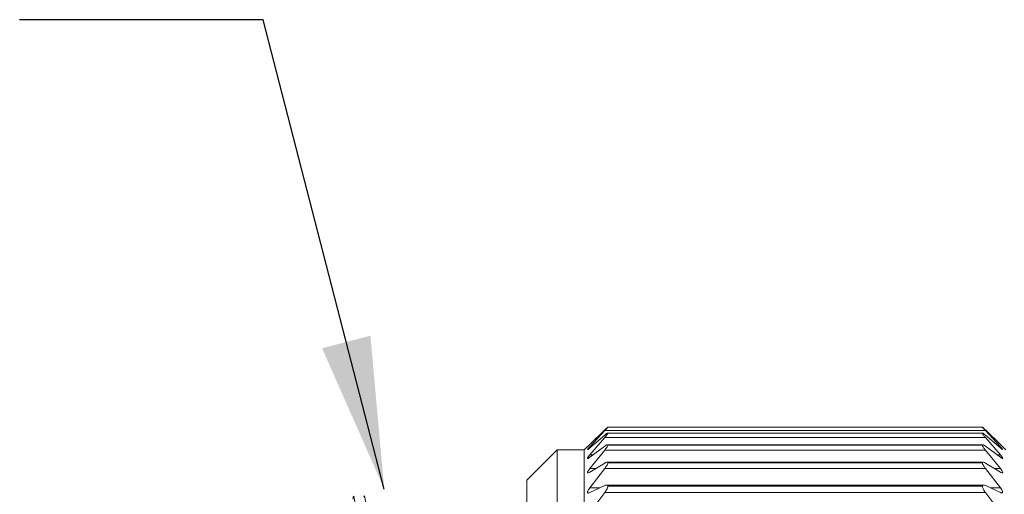
# Model space of a CAD drawing. Units: inches. Extents: x 0.4 to 16.6, y 0.2 to 10.8.
# Drawn here: x 4.7 to 5.7, y 7.1 to 7.6 of the extents above; entities that cross this region are included whole.
import ezdxf

# ---------------------------------------------------------------- set-up
doc = ezdxf.new("R2010")
doc.units = ezdxf.units.IN
doc.header["$MEASUREMENT"] = 0
doc.dimstyles.new('SLDDIMSTYLE3', dxfattribs={"dimtxt": 0.18, "dimasz": 0.156, "dimexe": 0, "dimexo": 0.0625, "dimgap": 0, "dimtad": 0, "dimtih": 1, "dimtoh": 1, "dimdec": 0, "dimrnd": 1e-09, "dimzin": 0, "dimdsep": 46, "dimtxsty": 'Standard', "dimsah": 1, "dimcen": 0.09, "dimadec": 0, "dimazin": 0, "dimtfac": 0.156, "dimtdec": 0, "dimtofl": 0, "dimtmove": 0, "dimatfit": 3, "dimfxl": 0, "dimfrac": 2, "dimtolj": 1, "dimtzin": 0, "dimarcsym": 0})

msp = doc.modelspace()

# ---------------------------------------------------------------- linework, layer by layer
at = {"color": 7, "linetype": 'Continuous', "lineweight": 15}
for p, q in [((5.3063, 7.1412), (5.2909, 7.1262)), ((5.6942, 7.1441), (5.3094, 7.1441)), ((5.3095, 7.1441), (5.3095, 7.1441)), ((5.3095, 7.1441), (5.6942, 7.1441)), ((5.6942, 7.1441), (5.3095, 7.1441)), ((5.6942, 7.1441), (5.6942, 7.1441)), ((5.7127, 7.1262), (5.6974, 7.1412)), ((5.2909, 7.1239), (5.3063, 7.1404)), ((5.3063, 7.1359), (5.2909, 7.1226)), ((5.2909, 7.1156), (5.3063, 7.1334)), ((5.6974, 7.1404), (5.3063, 7.1404)), ((5.6974, 7.1334), (5.3063, 7.1334)), ((5.6944, 7.138), (5.3093, 7.138)), ((5.3095, 7.1379), (5.3095, 7.1379)), ((5.3095, 7.1379), (5.6942, 7.1379)), ((5.6942, 7.1379), (5.3095, 7.1379)), ((5.6942, 7.1379), (5.6942, 7.1379)), ((5.6974, 7.1404), (5.7127, 7.1239)), ((5.7127, 7.1226), (5.6974, 7.1359)), ((5.6974, 7.1334), (5.7127, 7.1156)), ((5.2573, 7.1207), (5.2262, 7.0896)), ((5.2853, 7.1207), (5.2573, 7.1207)), ((5.2573, 6.6348), (5.2573, 7.1207)), ((5.2887, 7.124), (5.2853, 7.1207)), ((5.2853, 6.6348), (5.2853, 7.1207)), ((5.3063, 7.1244), (5.2909, 7.1131)), ((5.6945, 7.126), (5.3091, 7.126)), ((5.3095, 7.1256), (5.3095, 7.1256)), ((5.3095, 7.1256), (5.6942, 7.1256)), ((5.6942, 7.1256), (5.3095, 7.1256)), ((5.6942, 7.1256), (5.6942, 7.1256)), ((5.7127, 7.1131), (5.6974, 7.1244)), ((5.7183, 7.1207), (5.715, 7.124)), ((5.2909, 7.1014), (5.3063, 7.1204)), ((5.6974, 7.1204), (5.3063, 7.1204)), ((5.6974, 7.1204), (5.7127, 7.1014)), ((5.3063, 7.1071), (5.2909, 7.0978)), ((5.2909, 7.0816), (5.3063, 7.1015)), ((5.6974, 7.1015), (5.3063, 7.1015)), ((5.6949, 7.1081), (5.3087, 7.1081)), ((5.3095, 7.1073), (5.3095, 7.1074)), ((5.6942, 7.1074), (5.3095, 7.1074)), ((5.3095, 7.1073), (5.6942, 7.1073)), ((5.6942, 7.1073), (5.6942, 7.1074)), ((5.7127, 7.0978), (5.6974, 7.1071)), ((5.6974, 7.1015), (5.7127, 7.0816)), ((5.2262, 6.6348), (5.2262, 7.0896)), ((5.3063, 7.084), (5.2909, 7.0769)), ((5.6954, 7.0846), (5.3083, 7.0846)), ((5.3095, 7.0833), (5.3095, 7.0834)), ((5.6942, 7.0834), (5.3095, 7.0834)), ((5.3095, 7.0833), (5.6942, 7.0833)), ((5.6942, 7.0833), (5.6942, 7.0834)), ((5.7127, 7.0769), (5.6974, 7.084)), ((5.2909, 7.0564), (5.3063, 7.077)), ((5.6974, 7.077), (5.3063, 7.077)), ((5.6974, 7.077), (5.7127, 7.0564))]:
    msp.add_line(p, q, dxfattribs=at)
at = {"color": 8, "linetype": 'Continuous', "lineweight": 15}
for p, q in [((5.2924, 7.1239), (5.2909, 7.1239)), ((5.7127, 7.1239), (5.7113, 7.1239)), ((5.2942, 7.1156), (5.2909, 7.1156)), ((5.7127, 7.1156), (5.7094, 7.1156)), ((5.2969, 7.1014), (5.2909, 7.1014)), ((5.7127, 7.1014), (5.7068, 7.1014)), ((5.3012, 7.0816), (5.2909, 7.0816)), ((5.7127, 7.0816), (5.7025, 7.0816))]:
    msp.add_line(p, q, dxfattribs=at)
at = {"color": 7, "linetype": 'Continuous', "lineweight": 15}
for points, knots in [([(5.3095, 7.1441), (5.3094, 7.144), (5.3089, 7.1437), (5.3079, 7.1427), (5.307, 7.1418), (5.3063, 7.1412)], [0, 0, 0, 0, 0.091696, 0.375224, 1, 1, 1, 1]), ([(5.3063, 7.1404), (5.3069, 7.1411), (5.3079, 7.1421), (5.309, 7.1433), (5.3094, 7.1439), (5.3095, 7.1441)], [0, 0, 0, 0, 0.56933, 0.879767, 1, 1, 1, 1]), ([(5.6942, 7.1441), (5.6943, 7.1439), (5.6946, 7.1433), (5.6958, 7.1421), (5.6967, 7.1411), (5.6974, 7.1404)], [0, 0, 0, 0, 0.121704, 0.408504, 1, 1, 1, 1]), ([(5.6974, 7.1412), (5.6967, 7.1418), (5.6958, 7.1427), (5.6948, 7.1437), (5.6943, 7.144), (5.6942, 7.1441)], [0, 0, 0, 0, 0.601949, 0.90961, 1, 1, 1, 1]), ([(5.3095, 7.1379), (5.3094, 7.1379), (5.3089, 7.1381), (5.3079, 7.137), (5.3069, 7.1363), (5.3063, 7.1359)], [0, 0, 0, 0, 0.089131, 0.361877, 1, 1, 1, 1]), ([(5.3063, 7.1334), (5.3069, 7.1342), (5.3079, 7.1354), (5.3091, 7.1368), (5.3094, 7.1376), (5.3095, 7.1379)], [0, 0, 0, 0, 0.53746, 0.849099, 1, 1, 1, 1]), ([(5.6974, 7.1359), (5.6968, 7.1363), (5.6958, 7.137), (5.6948, 7.1381), (5.6943, 7.1379), (5.6942, 7.1379)], [0, 0, 0, 0, 0.615323, 0.911864, 1, 1, 1, 1]), ([(5.6942, 7.1379), (5.6943, 7.1376), (5.6946, 7.1369), (5.6957, 7.1354), (5.6967, 7.1342), (5.6974, 7.1334)], [0, 0, 0, 0, 0.152453, 0.441037, 1, 1, 1, 1]), ([(5.2909, 7.1226), (5.2905, 7.1223), (5.2897, 7.1218), (5.2891, 7.1209), (5.2884, 7.121), (5.2892, 7.1218), (5.2897, 7.1226), (5.2905, 7.1234), (5.2909, 7.1239)], [0, 0, 0, 0, 0.275904, 0.410093, 0.441116, 0.531917, 0.703415, 1, 1, 1, 1]), ([(5.2909, 7.1262), (5.2905, 7.1258), (5.2898, 7.1251), (5.289, 7.1243), (5.2887, 7.124), (5.2887, 7.124)], [0, 0, 0, 0, 0.609902, 0.92757, 1, 1, 1, 1]), ([(5.3095, 7.1256), (5.3094, 7.1258), (5.3091, 7.1262), (5.3077, 7.1254), (5.3069, 7.1248), (5.3063, 7.1244)], [0, 0, 0, 0, 0.132688, 0.386587, 1, 1, 1, 1]), ([(5.3063, 7.1204), (5.3069, 7.1212), (5.308, 7.1226), (5.3091, 7.1243), (5.3094, 7.1252), (5.3095, 7.1256)], [0, 0, 0, 0, 0.510368, 0.823105, 1, 1, 1, 1]), ([(5.6974, 7.1244), (5.6968, 7.1248), (5.696, 7.1254), (5.6946, 7.1262), (5.6943, 7.1258), (5.6942, 7.1256)], [0, 0, 0, 0, 0.5920075, 0.868141, 1, 1, 1, 1]), ([(5.6942, 7.1256), (5.6943, 7.1252), (5.6945, 7.1243), (5.6957, 7.1226), (5.6967, 7.1213), (5.6974, 7.1204)], [0, 0, 0, 0, 0.178531, 0.4687, 1, 1, 1, 1]), ([(5.715, 7.124), (5.715, 7.124), (5.7152, 7.1238), (5.7144, 7.1246), (5.714, 7.125), (5.7132, 7.1258), (5.7127, 7.1262)], [0, 0, 0, 0, 0.014612, 0.147522, 0.448803, 1, 1, 1, 1]), ([(5.7127, 7.1239), (5.7132, 7.1233), (5.714, 7.1224), (5.7146, 7.1217), (5.7152, 7.1208), (5.7145, 7.1211), (5.7139, 7.1217), (5.7132, 7.1223), (5.7127, 7.1226)], [0, 0, 0, 0, 0.315989, 0.492338, 0.564034, 0.613737, 0.745463, 1, 1, 1, 1]), ([(5.2909, 7.1131), (5.2905, 7.1129), (5.2899, 7.1125), (5.2889, 7.1117), (5.2885, 7.1123), (5.2891, 7.113), (5.2897, 7.1142), (5.2905, 7.115), (5.2909, 7.1156)], [0, 0, 0, 0, 0.243129, 0.355893, 0.405618, 0.517047, 0.699854, 1, 1, 1, 1]), ([(5.7127, 7.1156), (5.7132, 7.115), (5.714, 7.114), (5.7147, 7.113), (5.7153, 7.112), (5.7146, 7.1118), (5.7138, 7.1124), (5.7132, 7.1128), (5.7127, 7.1131)], [0, 0, 0, 0, 0.322533, 0.514314, 0.614167, 0.661645, 0.77395, 1, 1, 1, 1]), ([(5.2909, 7.0978), (5.2905, 7.0976), (5.2899, 7.0972), (5.2888, 7.0968), (5.2885, 7.0977), (5.289, 7.0986), (5.2897, 7.0999), (5.2905, 7.1008), (5.2909, 7.1014)], [0, 0, 0, 0, 0.211913, 0.310877, 0.385789, 0.513842, 0.703192, 1, 1, 1, 1]), ([(5.3095, 7.1074), (5.3094, 7.1076), (5.3092, 7.1082), (5.3077, 7.1079), (5.3069, 7.1074), (5.3063, 7.1071)], [0, 0, 0, 0, 0.192555, 0.433169, 1, 1, 1, 1]), ([(5.3063, 7.1015), (5.3069, 7.1024), (5.308, 7.1038), (5.3092, 7.1058), (5.3094, 7.1069), (5.3095, 7.1073)], [0, 0, 0, 0, 0.48776, 0.801582, 1, 1, 1, 1]), ([(5.6974, 7.1071), (5.6968, 7.1074), (5.696, 7.1079), (5.6944, 7.1083), (5.6942, 7.1076), (5.6942, 7.1074)], [0, 0, 0, 0, 0.547461, 0.80842, 1, 1, 1, 1]), ([(5.6942, 7.1073), (5.6943, 7.1069), (5.6945, 7.1058), (5.6957, 7.1039), (5.6967, 7.1024), (5.6974, 7.1015)], [0, 0, 0, 0, 0.200124, 0.491783, 1, 1, 1, 1]), ([(5.7127, 7.1014), (5.7132, 7.1008), (5.714, 7.0998), (5.7147, 7.0984), (5.7153, 7.0974), (5.7147, 7.0969), (5.7138, 7.0972), (5.7131, 7.0976), (5.7127, 7.0978)], [0, 0, 0, 0, 0.320446, 0.52192, 0.645125, 0.704459, 0.802298, 1, 1, 1, 1]), ([(5.2909, 7.0769), (5.2905, 7.0766), (5.2899, 7.0763), (5.2887, 7.0764), (5.2885, 7.0775), (5.289, 7.0785), (5.2897, 7.08), (5.2905, 7.081), (5.2909, 7.0816)], [0, 0, 0, 0, 0.185904, 0.280391, 0.377846, 0.518477, 0.710702, 1, 1, 1, 1]), ([(5.3095, 7.0834), (5.3095, 7.0838), (5.3093, 7.0845), (5.3078, 7.0847), (5.3069, 7.0843), (5.3063, 7.084)], [0, 0, 0, 0, 0.247582, 0.486971, 1, 1, 1, 1]), ([(5.3063, 7.077), (5.3069, 7.0779), (5.308, 7.0794), (5.3092, 7.0816), (5.3094, 7.0828), (5.3095, 7.0833)], [0, 0, 0, 0, 0.468745, 0.7835968, 1, 1, 1, 1]), ([(5.6974, 7.084), (5.6968, 7.0843), (5.6959, 7.0847), (5.6943, 7.0845), (5.6942, 7.0838), (5.6942, 7.0834)], [0, 0, 0, 0, 0.4954614, 0.7536347, 1, 1, 1, 1]), ([(5.6942, 7.0833), (5.6943, 7.0828), (5.6945, 7.0816), (5.6956, 7.0795), (5.6967, 7.0779), (5.6974, 7.077)], [0, 0, 0, 0, 0.218174, 0.511195, 1, 1, 1, 1]), ([(5.7127, 7.0816), (5.7132, 7.0809), (5.714, 7.0798), (5.7148, 7.0783), (5.7152, 7.0772), (5.7148, 7.0764), (5.7138, 7.0764), (5.7131, 7.0767), (5.7127, 7.0769)], [0, 0, 0, 0, 0.312961, 0.519499, 0.660819, 0.736134, 0.826544, 1, 1, 1, 1]), ([(5.0477, 7.0702), (5.0478, 7.071), (5.0488, 7.0774), (5.0528, 7.036), (5.0532, 7.0122), (5.0565, 6.9343), (5.0585, 6.8497), (5.0613, 6.7452), (5.0637, 6.6349), (5.0661, 6.5242), (5.0689, 6.4211), (5.0709, 6.3324), (5.0741, 6.2647), (5.0747, 6.2217), (5.0784, 6.2022), (5.0793, 6.1973)], [0, 0, 0, 0, 0.002468, 0.019502, 0.069944, 0.148802, 0.251382, 0.372972, 0.501234, 0.629496, 0.751086, 0.853666, 0.932524, 0.982966, 1, 1, 1, 1]), ([(5.0906, 6.1994), (5.0905, 6.1986), (5.0895, 6.1924), (5.0855, 6.2334), (5.0852, 6.2569), (5.0818, 6.3346), (5.0798, 6.419), (5.077, 6.5234), (5.0746, 6.6337), (5.0722, 6.744), (5.0694, 6.8488), (5.0674, 6.933), (5.0642, 7.0126), (5.0636, 7.0339), (5.0599, 7.0773), (5.059, 7.0722), (5.059, 7.0722)], [0, 0, 0, 0, 0.002367, 0.019061, 0.069174, 0.147752, 0.250114, 0.371561, 0.499768, 0.628066, 0.749783, 0.852567, 0.931694, 0.982457, 0.999829, 1, 1, 1, 1])]:
    msp.add_open_spline(points, degree=3, knots=knots, dxfattribs=at)

# ---------------------------------------------------------------- leaders
at = {"color": 7, "linetype": 'Continuous', "lineweight": 0}
msp.add_leader([(5.0798, 7.0804), (4.9553, 7.5624), (4.7053, 7.5624)], dimstyle='SLDDIMSTYLE3', dxfattribs=at)

doc.saveas('drawing.dxf')
